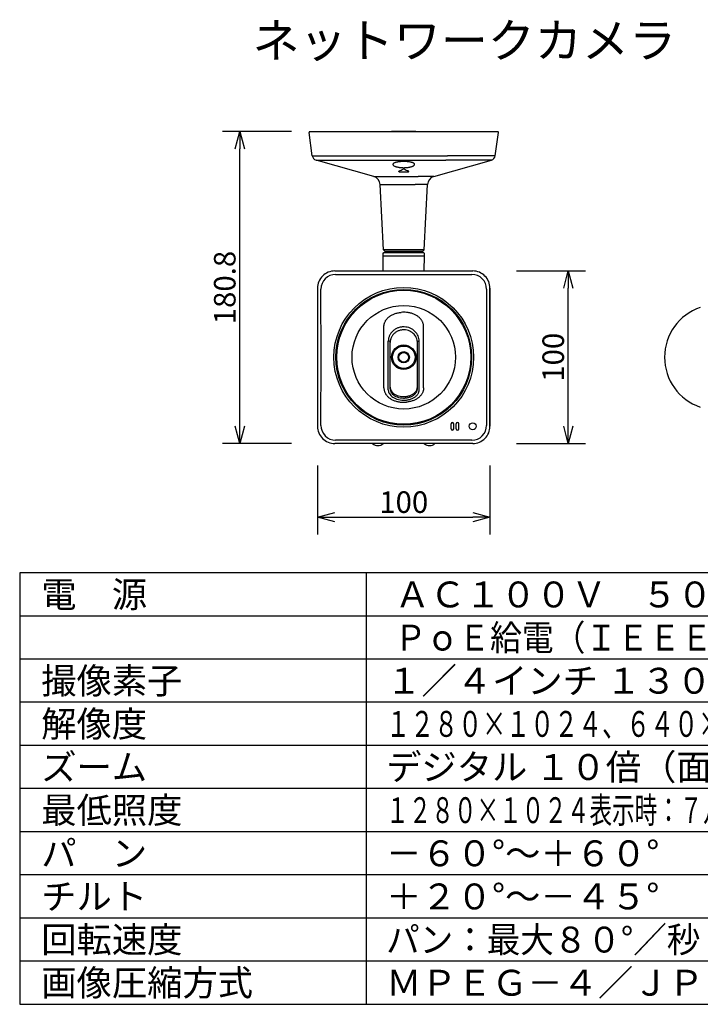
# Model space of a CAD drawing. Extents: x 131 to 265, y 257 to 371.
# Drawn here: x 131 to 210, y 257 to 371 of the extents above; entities that cross this region are included whole.
import ezdxf

# ---------------------------------------------------------------- set-up
doc = ezdxf.new("R2010")
doc.units = 0
doc.layers.get('0').update_dxf_attribs({"linetype": 'CONTINUOUS'})
doc.layers.get('DEFPOINTS').update_dxf_attribs({"linetype": 'CONTINUOUS'})
for name, color, linetype in [('GAIKEI', 7, 'CONTINUOUS'), ('MOJI1', 2, 'CONTINUOUS'), ('SUNPO', 3, 'CONTINUOUS'), ('WAKU', 4, 'CONTINUOUS')]:
    doc.layers.add(name, color=color, linetype=linetype)
doc.styles.get("Standard").update_dxf_attribs({"font": 'MONOTXT.shx', "bigfont": 'BIGFONT.shx'})
doc.dimstyles.get("Standard").update_dxf_attribs({"dimscale": 0, "dimtxt": 3, "dimasz": 2, "dimexe": 2, "dimexo": 2, "dimgap": 0.09, "dimtad": 3, "dimdec": 4, "dimzin": 0, "dimtxsty": 'STANDARD', "dimblk1": 'OPEN30', "dimblk2": 'OPEN30', "dimsah": 1, "dimcen": 0, "dimazin": 3, "dimtfac": 1, "dimtdec": 4, "dimtofl": 0, "dimtmove": 0, "dimatfit": 3, "dimtolj": 1, "dimtzin": 0})

# ---------------------------------------------------------------- blocks, each defined once
blk = doc.blocks.new('_OPEN30')
at = {"color": 0, "linetype": 'BYBLOCK'}
for p, q in [((-1, 0.268), (0, 0)), ((0, 0), (-1, -0.268)), ((0, 0), (-1, 0))]:
    blk.add_line(p, q, dxfattribs=at)
blk = doc.blocks.new('*D4')
at = {"layer": 'DEFPOINTS', "color": 0}
for p in [(187.12, 341.78), (195.12, 341.78), (187.12, 321.78)]:
    blk.add_point(p, dxfattribs=at)
at = {"layer": 'SUNPO', "color": 0}
for p, q in [((189.12, 341.78), (197.12, 341.78)), ((195.12, 323.78), (195.12, 339.78)), ((189.12, 321.78), (197.12, 321.78))]:
    blk.add_line(p, q, dxfattribs=at)
at = {"layer": 'SUNPO', "color": 0, "xscale": 2, "yscale": 2, "zscale": 2}
for p, rotation in [((195.12, 341.78), 90), ((195.12, 321.78), 270)]:
    blk.add_blockref('_OPEN30', p, dxfattribs=dict(at, rotation=rotation))
at = {"layer": 'SUNPO', "color": 0, "insert": (193.37, 331.78), "char_height": 2.5, "attachment_point": 5, "rotation": 90}
blk.add_mtext('\\A1;100', dxfattribs=at)
blk = doc.blocks.new('*D5')
at = {"layer": 'DEFPOINTS', "color": 0}
for p in [(157.03, 357.93), (165.03, 357.93), (165.03, 321.78)]:
    blk.add_point(p, dxfattribs=at)
at = {"layer": 'SUNPO', "color": 0}
for p, q in [((163.03, 357.93), (155.03, 357.93)), ((157.03, 323.78), (157.03, 355.93)), ((163.03, 321.78), (155.03, 321.78))]:
    blk.add_line(p, q, dxfattribs=at)
at = {"layer": 'SUNPO', "color": 0, "xscale": 2, "yscale": 2, "zscale": 2}
for p, rotation in [((157.03, 357.93), 90), ((157.03, 321.78), 270)]:
    blk.add_blockref('_OPEN30', p, dxfattribs=dict(at, rotation=rotation))
at = {"layer": 'SUNPO', "color": 0, "insert": (155.28, 339.86), "char_height": 2.5, "attachment_point": 5, "rotation": 90}
blk.add_mtext('\\A1;180.8', dxfattribs=at)
blk = doc.blocks.new('*D6')
at = {"layer": 'DEFPOINTS', "color": 0}
for p in [(166.04, 321.24), (186.04, 321.24), (186.04, 313.24)]:
    blk.add_point(p, dxfattribs=at)
at = {"layer": 'SUNPO', "color": 0}
for p, q in [((166.04, 319.24), (166.04, 311.24)), ((186.04, 319.24), (186.04, 311.24)), ((168.04, 313.24), (184.04, 313.24))]:
    blk.add_line(p, q, dxfattribs=at)
at = {"layer": 'SUNPO', "color": 0, "xscale": 2, "yscale": 2, "zscale": 2, "rotation": 180}
blk.add_blockref('_OPEN30', (166.04, 313.24), dxfattribs=at)
at = {"layer": 'SUNPO', "color": 0, "xscale": 2, "yscale": 2, "zscale": 2}
blk.add_blockref('_OPEN30', (186.04, 313.24), dxfattribs=at)
at = {"layer": 'SUNPO', "color": 0, "insert": (176.04, 314.99), "char_height": 2.5, "attachment_point": 5}
blk.add_mtext('\\A1;100', dxfattribs=at)

msp = doc.modelspace()

# ---------------------------------------------------------------- linework, layer by layer
at = {"layer": 'GAIKEI', "color": 7, "ltscale": 0.306617}
for p, q in [((165.43381, 355.11929), (165.0545, 357.81825)), ((186.64316, 355.11929), (187.02248, 357.81825))]:
    msp.add_line(p, q, dxfattribs=at)
at = {"layer": 'GAIKEI', "color": 7, "ltscale": 0.020133}
for p, q in [((165.15304, 357.93216), (165.332, 357.93216)), ((186.74498, 357.93216), (186.92394, 357.93216))]:
    msp.add_line(p, q, dxfattribs=at)
at = {"layer": 'GAIKEI', "color": 7, "ltscale": 0.000622}
for p, q in [((165.332, 357.93216), (165.33753, 357.93217)), ((165.332, 357.93216), (165.33753, 357.93217)), ((186.73945, 357.93217), (186.74498, 357.93216)), ((186.73945, 357.93217), (186.74498, 357.93216))]:
    msp.add_line(p, q, dxfattribs=at)
at = {"layer": 'GAIKEI', "color": 7}
for p, q in [((165.33753, 357.93217), (186.73945, 357.93217)), ((172.55984, 352.72733), (165.86432, 354.62554)), ((179.51714, 352.72733), (186.21266, 354.62554)), ((173.68296, 344.2377), (173.28572, 351.81759)), ((178.39402, 344.2377), (178.79126, 351.81759)), ((168.03575, 341.77881), (184.04123, 341.77881)), ((166.03849, 339.78155), (166.03849, 323.77607)), ((186.03849, 323.77607), (186.03849, 339.78155)), ((184.04123, 321.77881), (168.03575, 321.77881))]:
    msp.add_line(p, q, dxfattribs=at)
at = {"layer": 'GAIKEI', "color": 1, "ltscale": 0.31539}
msp.add_line((177.44022, 357.93217), (174.63676, 357.93217), dxfattribs=at)
at = {"layer": 'GAIKEI', "color": 7, "ltscale": 2.7e-05}
msp.add_line((186.74474, 357.93216), (186.74498, 357.93216), dxfattribs=at)
at = {"layer": 'GAIKEI', "color": 1}
for p, q in [((165.43381, 355.11929), (181.12264, 355.11929)), ((186.64316, 355.11929), (181.12264, 355.11929)), ((165.86432, 354.62554), (180.91624, 354.62554)), ((186.21266, 354.62554), (180.91624, 354.62554)), ((172.55984, 352.72733), (177.70624, 352.72733)), ((168.03575, 341.77881), (184.04123, 341.77881)), ((186.03849, 339.78155), (186.03849, 323.77607)), ((173.73849, 328.3817), (173.73849, 335.17591)), ((173.73849, 328.25083), (173.73849, 334.14231)), ((174.24577, 328.01757), (174.24577, 333.62616)), ((174.45849, 328.12819), (174.45849, 333.57183)), ((177.61849, 328.12819), (177.61849, 333.57183)), ((177.83121, 328.01757), (177.83121, 333.62616)), ((178.33849, 328.25083), (178.33849, 334.14231))]:
    msp.add_line(p, q, dxfattribs=at)
at = {"layer": 'GAIKEI', "color": 1, "ltscale": 0.002463}
for p, q in [((175.46777, 353.32636), (175.46777, 353.34825)), ((176.60921, 353.32636), (176.60921, 353.34825))]:
    msp.add_line(p, q, dxfattribs=at)
at = {"layer": 'GAIKEI', "color": 1, "ltscale": 0.203726}
msp.add_line((179.51714, 352.72733), (177.70624, 352.72733), dxfattribs=at)
at = {"layer": 'GAIKEI', "color": 1, "ltscale": 0.458159}
msp.add_line((173.28572, 351.81759), (177.35824, 351.81759), dxfattribs=at)
at = {"layer": 'GAIKEI', "color": 1, "ltscale": 0.161215}
msp.add_line((178.79126, 351.81759), (177.35824, 351.81759), dxfattribs=at)
at = {"layer": 'GAIKEI', "color": 7, "ltscale": 0.01591}
for p, q in [((173.63849, 343.8188), (173.73849, 343.91881)), ((178.43849, 343.8188), (178.33849, 343.91881))]:
    msp.add_line(p, q, dxfattribs=at)
at = {"layer": 'GAIKEI', "color": 7, "ltscale": 0.03375}
for p, q in [((173.63849, 343.5188), (173.63849, 343.8188)), ((178.43849, 343.5188), (178.43849, 343.8188))]:
    msp.add_line(p, q, dxfattribs=at)
at = {"layer": 'GAIKEI', "color": 7, "ltscale": 0.070809}
for p, q in [((173.65141, 342.88944), (173.64527, 343.51883)), ((173.66224, 341.77881), (173.64527, 343.51882)), ((178.41474, 341.77881), (178.43171, 343.51882)), ((178.42557, 342.88944), (178.43171, 343.51883))]:
    msp.add_line(p, q, dxfattribs=at)
at = {"layer": 'GAIKEI', "color": 1, "ltscale": 0.035587}
msp.add_line((173.64527, 343.5188), (175.00013, 343.5188), dxfattribs=at)
at = {"layer": 'GAIKEI', "color": 7, "ltscale": 0.01679}
for p, q in [((173.78849, 344.13217), (173.68296, 344.2377)), ((178.28849, 344.13217), (178.39402, 344.2377))]:
    msp.add_line(p, q, dxfattribs=at)
at = {"layer": 'GAIKEI', "color": 1, "ltscale": 0.137951}
msp.add_line((178.39402, 344.2377), (173.68296, 344.2377), dxfattribs=at)
at = {"layer": 'GAIKEI', "color": 7, "ltscale": 0.388125}
msp.add_line((173.73849, 343.91881), (178.33849, 343.91881), dxfattribs=at)
at = {"layer": 'GAIKEI', "color": 7, "ltscale": 0.003375}
for p, q in [((173.78849, 344.13217), (173.78849, 344.10216)), ((178.28849, 344.13217), (178.28849, 344.10216))]:
    msp.add_line(p, q, dxfattribs=at)
at = {"layer": 'GAIKEI', "color": 7, "ltscale": 0.49725}
msp.add_line((173.82849, 344.06217), (178.24849, 344.06217), dxfattribs=at)
at = {"layer": 'GAIKEI', "color": 1, "ltscale": 0.016128}
for p, q in [((174.13849, 343.91881), (174.13849, 344.06217)), ((177.93849, 343.91881), (177.93849, 344.06217))]:
    msp.add_line(p, q, dxfattribs=at)
at = {"layer": 'GAIKEI', "color": 1, "ltscale": 0.005431}
for p, q in [((175.00013, 343.5188), (175.0484, 343.5188)), ((177.02857, 343.5188), (177.07685, 343.5188))]:
    msp.add_line(p, q, dxfattribs=at)
at = {"layer": 'GAIKEI', "color": 1, "ltscale": 0.038614}
for p, q in [((175.0484, 343.5188), (175.39164, 343.5188)), ((176.68534, 343.5188), (177.02857, 343.5188))]:
    msp.add_line(p, q, dxfattribs=at)
at = {"layer": 'GAIKEI', "color": 1, "ltscale": 0.005788}
for p, q in [((175.39164, 343.5188), (175.44308, 343.5188)), ((176.63389, 343.5188), (176.68534, 343.5188))]:
    msp.add_line(p, q, dxfattribs=at)
at = {"layer": 'GAIKEI', "color": 1, "ltscale": 0.040468}
for p, q in [((175.44308, 343.5188), (175.8028, 343.5188)), ((176.27418, 343.5188), (176.63389, 343.5188))]:
    msp.add_line(p, q, dxfattribs=at)
at = {"layer": 'GAIKEI', "color": 1, "ltscale": 0.005969}
for p, q in [((175.8028, 343.5188), (175.85586, 343.5188)), ((176.22112, 343.5188), (176.27418, 343.5188))]:
    msp.add_line(p, q, dxfattribs=at)
at = {"layer": 'GAIKEI', "color": 1, "ltscale": 0.041092}
msp.add_line((175.85586, 343.5188), (176.22112, 343.5188), dxfattribs=at)
at = {"layer": 'GAIKEI', "color": 1, "ltscale": 0.018185}
msp.add_line((177.07685, 343.5188), (177.23849, 343.5188), dxfattribs=at)
at = {"layer": 'GAIKEI', "color": 1, "ltscale": 0.017402}
msp.add_line((177.23849, 343.5188), (177.39317, 343.5188), dxfattribs=at)
at = {"layer": 'GAIKEI', "color": 1, "ltscale": 0.004909}
msp.add_line((177.39317, 343.5188), (177.43681, 343.5188), dxfattribs=at)
at = {"layer": 'GAIKEI', "color": 1, "ltscale": 0.031478}
msp.add_line((177.43681, 343.5188), (177.71661, 343.5188), dxfattribs=at)
at = {"layer": 'GAIKEI', "color": 1, "ltscale": 0.004237}
msp.add_line((177.71661, 343.5188), (177.75427, 343.5188), dxfattribs=at)
at = {"layer": 'GAIKEI', "color": 1, "ltscale": 0.026414}
msp.add_line((177.75427, 343.5188), (177.98906, 343.5188), dxfattribs=at)
at = {"layer": 'GAIKEI', "color": 1, "ltscale": 0.003437}
msp.add_line((177.98906, 343.5188), (178.01961, 343.5188), dxfattribs=at)
at = {"layer": 'GAIKEI', "color": 1, "ltscale": 0.020546}
msp.add_line((178.01961, 343.5188), (178.43171, 343.5188), dxfattribs=at)
at = {"layer": 'GAIKEI', "color": 1, "ltscale": 0.002532}
msp.add_line((178.20224, 343.5188), (178.22475, 343.5188), dxfattribs=at)
at = {"layer": 'GAIKEI', "color": 1, "ltscale": 0.004107}
msp.add_line((180.58864, 338.44372), (180.62515, 338.44372), dxfattribs=at)
at = {"layer": 'GAIKEI', "color": 1, "ltscale": 0.003523}
msp.add_line((180.80765, 338.2888), (180.83897, 338.2888), dxfattribs=at)
at = {"layer": 'GAIKEI', "color": 1, "ltscale": 0.000835}
msp.add_line((180.83897, 338.2888), (180.84494, 338.28439), dxfattribs=at)
at = {"layer": 'GAIKEI', "color": 1, "ltscale": 0.00045}
for p, q in [((176.03649, 336.95974), (176.04049, 336.95974)), ((176.03649, 326.59787), (176.04049, 326.59787))]:
    msp.add_line(p, q, dxfattribs=at)
at = {"layer": 'GAIKEI', "color": 1, "ltscale": 4.5e-05}
for p, q in [((176.03849, 337.00192), (176.03809, 337.0019)), ((176.03889, 337.0019), (176.03849, 337.00192))]:
    msp.add_line(p, q, dxfattribs=at)
at = {"layer": 'GAIKEI', "color": 1, "ltscale": 0.004743}
for p, q in [((176.03809, 336.95974), (176.03809, 337.0019)), ((176.03889, 336.95974), (176.03889, 337.0019)), ((176.03809, 326.59787), (176.03809, 326.55571)), ((176.03889, 326.59787), (176.03889, 326.55571))]:
    msp.add_line(p, q, dxfattribs=at)
at = {"layer": 'GAIKEI', "color": 1, "ltscale": 0.004745}
for p, q in [((176.03849, 336.95974), (176.03849, 337.00192)), ((176.03849, 336.95974), (176.03849, 337.00192)), ((176.03849, 326.59787), (176.03849, 326.55569)), ((176.03849, 326.59787), (176.03849, 326.55569))]:
    msp.add_line(p, q, dxfattribs=at)
at = {"layer": 'GAIKEI', "color": 1, "ltscale": 0.131003}
for p, q in [((173.73849, 334.14231), (173.73849, 335.30678)), ((178.33849, 334.14231), (178.33849, 335.30678))]:
    msp.add_line(p, q, dxfattribs=at)
at = {"layer": 'GAIKEI', "color": 1, "ltscale": 0.06525}
for p, q in [((181.52674, 323.48881), (181.52674, 324.06881)), ((181.83024, 323.48881), (181.83024, 324.06881)), ((182.12674, 323.48881), (182.12674, 324.06881)), ((182.43023, 323.48881), (182.43023, 324.06881))]:
    msp.add_line(p, q, dxfattribs=at)
at = {"layer": 'GAIKEI', "color": 7}
msp.add_lwpolyline([(165.33223, 357.93216), (165.33203, 357.93216), (165.332, 357.93216)], dxfattribs=at)
at = {"layer": 'GAIKEI', "color": 1}
for points in [[(177.3026, 354.13646), (177.29754, 354.16572), (177.28432, 354.1934), (177.26395, 354.21938), (177.23742, 354.24361), (177.20563, 354.26612), (177.16932, 354.28703), (177.12906, 354.30642), (177.08534, 354.32439), (177.0386, 354.34101), (176.98918, 354.35637), (176.93737, 354.37053), (176.88346, 354.38354), (176.82766, 354.39546), (176.77018, 354.40633), (176.71121, 354.41618), (176.65093, 354.42505), (176.58947, 354.43295), (176.527, 354.43994), (176.46363, 354.44601), (176.3995, 354.45118), (176.33473, 354.45548), (176.26943, 354.45889), (176.20374, 354.46146), (176.13777, 354.46316), (176.07163, 354.46401), (176.00545, 354.46401), (175.93932, 354.46316), (175.87336, 354.46146), (175.80768, 354.4589), (175.74239, 354.45548), (175.67761, 354.45119), (175.61345, 354.44602), (175.55006, 354.43995), (175.48756, 354.43297), (175.42608, 354.42505), (175.36578, 354.41618), (175.3068, 354.40633), (175.24932, 354.39546), (175.19352, 354.38354), (175.1396, 354.37053), (175.0878, 354.35637), (175.03838, 354.34101), (174.99164, 354.32439), (174.94792, 354.30642), (174.90766, 354.28703), (174.87135, 354.26612), (174.83956, 354.24361), (174.81303, 354.21938), (174.79266, 354.1934), (174.77944, 354.16572), (174.77438, 354.13646)], [(174.77438, 354.13646), (174.77927, 354.10317), (174.7956, 354.06921), (174.8229, 354.03569), (174.85967, 354.00362), (174.90379, 353.97375), (174.95308, 353.94647), (175.00582, 353.92181), (175.0606, 353.8997), (175.11651, 353.87993), (175.17304, 353.86223), (175.22987, 353.84638), (175.28676, 353.8322), (175.34358, 353.81952), (175.40025, 353.80821), (175.45672, 353.79815), (175.51298, 353.78926), (175.56901, 353.78144), (175.6248, 353.77464), (175.68038, 353.76879), (175.73576, 353.76385), (175.791, 353.75979), (175.84612, 353.75658), (175.90115, 353.75418), (175.95612, 353.7526), (176.01104, 353.7518), (176.06594, 353.7518), (176.12083, 353.7526), (176.17577, 353.75418), (176.23078, 353.75657), (176.2859, 353.75978), (176.34116, 353.76385), (176.39659, 353.76878), (176.45221, 353.77464), (176.50803, 353.78144), (176.56404, 353.78926), (176.62028, 353.79815), (176.67673, 353.80821), (176.73338, 353.81952), (176.79021, 353.83219), (176.84711, 353.84638), (176.90397, 353.86223), (176.96055, 353.87996), (177.01649, 353.89974), (177.07118, 353.92183), (177.12378, 353.94641), (177.17307, 353.97368), (177.21724, 354.00356), (177.25407, 354.03568), (177.2814, 354.06924), (177.29771, 354.10317), (177.3026, 354.13646)], [(176.00385, 353.60639), (176.00552, 353.60714), (176.00729, 353.60781), (176.00914, 353.60842), (176.01103, 353.60895), (176.01296, 353.60943), (176.01492, 353.60987), (176.0169, 353.61025), (176.01891, 353.61059), (176.02093, 353.61088), (176.02297, 353.61115), (176.02501, 353.61137), (176.02707, 353.61156), (176.02913, 353.61172), (176.03121, 353.61184), (176.03328, 353.61194), (176.03536, 353.612), (176.03745, 353.61203), (176.03954, 353.61203), (176.04162, 353.612), (176.0437, 353.61194), (176.04579, 353.61184), (176.04786, 353.61172), (176.04993, 353.61156), (176.05199, 353.61137), (176.05405, 353.61114), (176.05608, 353.61088), (176.05811, 353.61059), (176.06011, 353.61024), (176.06209, 353.60986), (176.06404, 353.60943), (176.06597, 353.60895), (176.06785, 353.60841), (176.06969, 353.60781), (176.07146, 353.60714), (176.07313, 353.60639)], [(168.13552, 341.38199), (175.93501, 341.37378), (183.73772, 341.38158), (183.94146, 341.38199)], [(166.43531, 323.87584), (166.44351, 331.67533), (166.43572, 339.47804), (166.43531, 339.68177)], [(185.64167, 339.68177), (185.63347, 331.88228), (185.64126, 324.07957), (185.64167, 323.87584)], [(173.73849, 335.30678), (173.7401, 335.37458), (173.74496, 335.44203), (173.75309, 335.50909), (173.76452, 335.57571), (173.77927, 335.64182), (173.79737, 335.70737), (173.81886, 335.77231), (173.84377, 335.83656), (173.87211, 335.90006), (173.90393, 335.96274), (173.93925, 336.02452), (173.97807, 336.08532), (174.02043, 336.14505), (174.06632, 336.20362), (174.11575, 336.26095), (174.1687, 336.31691), (174.22516, 336.37142), (174.28509, 336.42435), (174.34845, 336.47561), (174.41518, 336.52508), (174.48521, 336.57264), (174.55845, 336.61818), (174.6348, 336.66158), (174.71414, 336.70275), (174.79635, 336.74157), (174.88128, 336.77795), (174.96878, 336.81179), (175.05868, 336.84299), (175.15079, 336.87146), (175.24492, 336.89713), (175.34086, 336.91993), (175.43842, 336.9398), (175.53736, 336.95666), (175.63745, 336.9705), (175.73849, 336.98125)], [(178.33849, 335.30678), (178.33688, 335.37458), (178.33201, 335.44203), (178.32389, 335.50909), (178.31246, 335.57571), (178.29771, 335.64182), (178.27961, 335.70737), (178.25811, 335.77231), (178.23321, 335.83656), (178.20486, 335.90006), (178.17305, 335.96274), (178.13773, 336.02452), (178.09891, 336.08532), (178.05655, 336.14505), (178.01066, 336.20362), (177.96123, 336.26095), (177.90828, 336.31691), (177.85182, 336.37142), (177.79189, 336.42435), (177.72853, 336.47561), (177.6618, 336.52508), (177.59177, 336.57264), (177.51853, 336.61818), (177.44218, 336.66158), (177.36284, 336.70275), (177.28063, 336.74157), (177.1957, 336.77795), (177.1082, 336.81179), (177.0183, 336.84299), (176.92619, 336.87146), (176.83206, 336.89713), (176.73611, 336.91993), (176.63856, 336.9398), (176.53962, 336.95666), (176.43952, 336.9705), (176.33849, 336.98125)], [(176.03849, 335.2991), (175.95082, 335.2971), (175.86335, 335.29109), (175.77634, 335.28111), (175.68995, 335.26718), (175.60446, 335.24933), (175.52002, 335.22761), (175.43694, 335.20211), (175.35529, 335.17285), (175.27543, 335.13999), (175.19737, 335.10353), (175.12149, 335.06368), (175.04778, 335.02044), (174.9766, 334.97404), (174.90792, 334.92448), (174.84209, 334.87205), (174.77904, 334.81671), (174.71912, 334.75879), (174.66226, 334.69825), (174.60875, 334.63544), (174.55854, 334.5703), (174.51188, 334.50322), (174.4687, 334.43413), (174.42923, 334.36341), (174.39341, 334.29101), (174.36141, 334.21731), (174.33321, 334.14227), (174.3089, 334.06623), (174.28848, 333.98921), (174.27203, 333.91151), (174.25954, 333.83317), (174.25104, 333.75446), (174.24654, 333.67545), (174.24577, 333.62616)], [(176.03849, 334.95634), (175.95619, 334.95434), (175.87412, 334.94834), (175.79252, 334.93836), (175.7116, 334.92443), (175.63164, 334.90661), (175.55278, 334.88492), (175.47536, 334.85949), (175.39947, 334.83033), (175.32546, 334.79761), (175.25337, 334.76136), (175.18357, 334.72179), (175.11606, 334.6789), (175.05121, 334.63296), (174.98899, 334.58396), (174.92975, 334.53222), (174.87342, 334.4777), (174.82036, 334.42077), (174.77048, 334.36137), (174.72408, 334.29989), (174.68109, 334.23628), (174.64176, 334.17092), (174.60604, 334.10379), (174.57411, 334.03526), (174.54593, 333.9653), (174.52164, 333.89428), (174.50124, 333.8222), (174.48479, 333.74941), (174.47229, 333.67592), (174.46378, 333.60205), (174.45927, 333.52786), (174.45849, 333.48144)], [(177.83121, 333.62616), (177.82921, 333.7052), (177.82321, 333.78408), (177.79926, 333.94062), (177.75953, 334.09452), (177.70429, 334.24444), (177.63393, 334.38912), (177.54894, 334.52726), (177.44995, 334.6576), (177.33771, 334.77889), (177.21312, 334.88996), (177.07722, 334.98966), (176.93119, 335.07694), (176.77634, 335.15084), (176.61411, 335.21051), (176.44606, 335.25529), (176.27385, 335.28462), (176.09921, 335.29813), (176.03849, 335.2991)], [(177.61849, 333.48144), (177.61649, 333.55567), (177.61048, 333.62972), (177.58654, 333.77655), (177.54684, 333.92054), (177.49171, 334.06031), (177.42157, 334.19449), (177.33701, 334.32171), (177.23873, 334.44064), (177.12759, 334.54997), (177.00464, 334.64847), (176.87105, 334.73497), (176.72817, 334.80841), (176.57751, 334.86786), (176.42068, 334.91254), (176.25943, 334.94185), (176.09558, 334.95538), (176.03849, 334.95634)], [(174.45849, 333.57183), (174.45794, 333.5766), (174.45351, 333.58608), (174.44408, 333.59569), (174.40802, 333.61377), (174.34412, 333.62698), (174.26205, 333.62786), (174.24577, 333.62616)], [(177.83121, 333.62616), (177.74987, 333.62845), (177.71001, 333.62384), (177.67484, 333.61567), (177.64918, 333.60572), (177.63203, 333.595), (177.62239, 333.58445), (177.61849, 333.57183)], [(173.73849, 328.25083), (173.7401, 328.18303), (173.74496, 328.11558), (173.75309, 328.04852), (173.76452, 327.9819), (173.77927, 327.91579), (173.79737, 327.85024), (173.81886, 327.7853), (173.84377, 327.72105), (173.87211, 327.65755), (173.90393, 327.59487), (173.93925, 327.53309), (173.97807, 327.47229), (174.02043, 327.41256), (174.06632, 327.35399), (174.11575, 327.29666), (174.1687, 327.2407), (174.22516, 327.1862), (174.28509, 327.13326), (174.34845, 327.082), (174.41518, 327.03254), (174.48521, 326.98498), (174.55845, 326.93944), (174.6348, 326.89603), (174.71414, 326.85486), (174.79635, 326.81604), (174.88128, 326.77966), (174.96878, 326.74583), (175.05868, 326.71462), (175.15079, 326.68615), (175.24492, 326.66048), (175.34086, 326.63768), (175.43842, 326.61782), (175.53736, 326.60095), (175.63745, 326.58712), (175.73849, 326.57637)], [(174.24577, 328.01757), (174.24777, 327.95985), (174.25377, 327.90226), (174.27782, 327.78769), (174.31805, 327.67436), (174.37471, 327.56288), (174.44814, 327.45405), (174.53859, 327.34883), (174.6462, 327.24844), (174.77083, 327.15426), (174.91199, 327.06781), (175.06877, 326.9907), (175.23976, 326.92454), (175.42305, 326.87087), (175.61627, 326.83102), (175.81661, 326.80606), (176.02093, 326.79674), (176.03849, 326.79668)], [(174.45849, 328.30751), (174.46049, 328.25327), (174.4665, 328.19917), (174.49056, 328.09162), (174.53081, 327.9854), (174.58754, 327.8812), (174.66108, 327.77988), (174.75169, 327.68257), (174.85939, 327.59061), (174.9839, 327.50553), (175.1245, 327.42901), (175.27992, 327.36277), (175.44837, 327.30847), (175.62747, 327.26762), (175.81435, 327.24143), (176.00574, 327.23076), (176.03849, 327.23053)], [(174.45849, 328.12819), (174.46049, 328.0739), (174.4665, 328.01975), (174.49056, 327.91211), (174.53081, 327.8058), (174.58753, 327.70152), (174.66106, 327.60012), (174.75164, 327.50275), (174.85931, 327.41072), (174.98378, 327.32559), (175.12431, 327.24901), (175.27967, 327.18272), (175.44802, 327.12837), (175.62702, 327.08746), (175.81381, 327.06122), (176.00512, 327.05051), (176.03849, 327.05027)], [(176.03849, 327.23053), (176.13477, 327.23253), (176.23069, 327.23853), (176.3257, 327.24848), (176.41965, 327.26234), (176.51165, 327.27996), (176.60193, 327.30133), (176.68929, 327.32614), (176.77432, 327.35446), (176.85566, 327.38575), (176.93413, 327.42028), (177.00828, 327.45727), (177.07916, 327.49714), (177.14529, 327.53892), (177.20781, 327.58322), (177.26538, 327.62889), (177.3191, 327.67669), (177.36781, 327.72539), (177.41253, 327.77582), (177.45233, 327.82674), (177.48807, 327.87904), (177.51907, 327.9315), (177.54599, 327.985), (177.5684, 328.03846), (177.58673, 328.09264), (177.60077, 328.14666), (177.61076, 328.20109), (177.61849, 328.30751)], [(176.03849, 327.05027), (176.13472, 327.05227), (176.2306, 327.05827), (176.32558, 327.06821), (176.41949, 327.08208), (176.51146, 327.0997), (176.60169, 327.12108), (176.68904, 327.14588), (176.77404, 327.1742), (176.85535, 327.2055), (176.93381, 327.24003), (177.00795, 327.27702), (177.07882, 327.3169), (177.14496, 327.3587), (177.20748, 327.40301), (177.26505, 327.4487), (177.31878, 327.49652), (177.36751, 327.54524), (177.41225, 327.5957), (177.45207, 327.64664), (177.48784, 327.69898), (177.51886, 327.75148), (177.54581, 327.80501), (177.56825, 327.85851), (177.58661, 327.91272), (177.60068, 327.96679), (177.6107, 328.02128), (177.61849, 328.12819)], [(176.03849, 326.79668), (176.14109, 326.79868), (176.24336, 326.80468), (176.34477, 326.81463), (176.44519, 326.82851), (176.54376, 326.84617), (176.6407, 326.86762), (176.73489, 326.89256), (176.82687, 326.92107), (176.91531, 326.95266), (177.00103, 326.98757), (177.08258, 327.0251), (177.16099, 327.06562), (177.23479, 327.10826), (177.30509, 327.15354), (177.3705, 327.20044), (177.43217, 327.24962), (177.48883, 327.29992), (177.54158, 327.35217), (177.58933, 327.4051), (177.63307, 327.45963), (177.67195, 327.51449), (177.70677, 327.5706), (177.73692, 327.62681), (177.76299, 327.68395), (177.78462, 327.74101), (177.80218, 327.79872), (177.8155, 327.85627), (177.82478, 327.91419), (177.83121, 328.01757)], [(178.33849, 328.25083), (178.33688, 328.18303), (178.33201, 328.11558), (178.32389, 328.04852), (178.31246, 327.9819), (178.29771, 327.91579), (178.27961, 327.85024), (178.25811, 327.7853), (178.23321, 327.72105), (178.20486, 327.65755), (178.17305, 327.59487), (178.13773, 327.53309), (178.09891, 327.47229), (178.05655, 327.41256), (178.01066, 327.35399), (177.96123, 327.29666), (177.90828, 327.2407), (177.85182, 327.1862), (177.79189, 327.13326), (177.72853, 327.082), (177.6618, 327.03254), (177.59177, 326.98498), (177.51853, 326.93944), (177.44218, 326.89603), (177.36284, 326.85486), (177.28063, 326.81604), (177.1957, 326.77966), (177.1082, 326.74583), (177.0183, 326.71462), (176.92619, 326.68615), (176.83206, 326.66048), (176.73611, 326.63768), (176.63856, 326.61782), (176.53962, 326.60095), (176.43952, 326.58712), (176.33849, 326.57637)], [(183.94146, 322.17562), (176.14196, 322.18383), (168.33926, 322.17604), (168.13552, 322.17562)]]:
    msp.add_lwpolyline(points, dxfattribs=at)
for centre, radius in [((176.03849, 331.77881), 8.1), ((176.03849, 331.77881), 7.87279), ((176.03849, 331.77881), 7.77), ((176.03849, 331.77881), 6), ((176.03849, 331.77881), 1.42497), ((176.03849, 331.77881), 1.3051), ((176.03849, 331.77881), 0.66), ((176.03849, 331.77881), 0.56), ((184.03849, 323.77881), 0.4)]:
    msp.add_circle(centre, radius, dxfattribs=at)
at = {"layer": 'GAIKEI', "color": 7}
for centre, radius, start, end in [((165.15353, 357.83216), 0.1, 90.56309, 188), ((186.92345, 357.83216), 0.1, 352.000001, 89.436915), ((166.02797, 355.20279), 0.6, 188, 254.171775), ((186.049, 355.20279), 0.6, 285.828227, 352.000001), ((172.28709, 351.76525), 1, 3, 74.171777), ((179.78989, 351.76525), 1, 105.828221, 176.999994), ((173.82849, 344.10216), 0.04, 180.000005, 270.000001), ((178.24849, 344.10216), 0.04, 270.000001, 0), ((168.03452, 339.78278), 1.99593, 89.964527, 180.035467), ((184.04246, 339.78278), 1.99593, 359.96452, 90.035472), ((168.03452, 323.77483), 1.99593, 179.964529, 270.035463), ((184.04246, 323.77483), 1.99593, 269.964538, 0.035473)]:
    msp.add_arc(centre, radius, start, end, dxfattribs=at)
at = {"layer": 'GAIKEI', "color": 1}
for centre, radius, start, end in [((170.25221, 357.83216), 0.1, 89.198671, 90.000003), ((181.82477, 357.83216), 0.1, 90.000003, 90.802959), ((175.47494, 353.34636), 0.0075, 103.762984, 165.193111), ((175.50777, 353.32636), 0.04, 179.999991, 268.47859), ((165.06119, 375.90328), 24.83731, 294.784491, 296.140446), ((176.03849, 373.25708), 19.97778, 268.474683, 271.525318), ((187.01579, 375.90328), 24.83731, 243.859556, 245.215511), ((176.56921, 353.32636), 0.04, 271.521412, 0), ((176.60204, 353.34636), 0.0075, 14.804199, 76.237869), ((168.12936, 339.68794), 1.69388, 89.791613, 180.208367), ((183.94762, 339.68794), 1.69388, 359.791607, 90.208378), ((177.88334, 334.4254), 4.8645, 52.582827, 55.693234), ((176.43883, 329.00386), 8.00808, 92.86834, 95.017118), ((175.63815, 329.00386), 8.00808, 84.98288, 87.131658), ((212.39027, 331.77881), 6.09999, 108.742813, 251.257197), ((176.43883, 334.55376), 8.00808, 264.982871, 267.131649), ((175.63815, 334.55376), 8.00808, 272.868352, 275.01713), ((181.67849, 324.06881), 0.15175, 0.00002, 179.999923), ((182.27849, 324.06881), 0.15175, 0.00002, 179.999923), ((168.12936, 323.86968), 1.69388, 179.791616, 270.208376), ((181.67849, 323.48881), 0.15175, 180.00006, 359.999928), ((182.27849, 323.48881), 0.15175, 180.00006, 359.999928), ((183.94762, 323.86968), 1.69388, 269.791598, 0.208378), ((173.03849, 322.4788), 0.93363, 228.570382, 311.429602), ((179.03849, 322.4788), 0.93363, 228.5697229, 311.429602)]:
    msp.add_arc(centre, radius, start, end, dxfattribs=at)
at = {"layer": 'WAKU', "color": 4}
for p, q in [((131.5, 306.78487), (131.5, 256.78487)), ((256.5, 306.78487), (131.5, 306.78487)), ((171.70558, 256.78487), (171.70558, 306.78487)), ((131.5, 256.78487), (256.5, 256.78487))]:
    msp.add_line(p, q, dxfattribs=at)
at = {"layer": 'WAKU', "color": 1}
for p, q in [((256.5, 301.78487), (131.5, 301.78487)), ((256.5, 296.78487), (131.5, 296.78487)), ((256.5, 291.78487), (131.5, 291.78487)), ((256.5, 286.78487), (131.5, 286.78487)), ((256.5, 281.78487), (131.5, 281.78487)), ((256.5, 276.78487), (131.5, 276.78487)), ((256.5, 271.78487), (131.5, 271.78487)), ((256.5, 266.78487), (131.5, 266.78487)), ((256.5, 261.78487), (131.5, 261.78487))]:
    msp.add_line(p, q, dxfattribs=at)

# ---------------------------------------------------------------- texts
at = {"layer": 'MOJI1'}
for s, height, p in [('ネットワークカメラ', 4, (158.5, 366.50084)), ('電\u3000源', 3, (134, 302.78487)), ('ＡＣ１００Ｖ\u3000５０／６０Ｈｚ', 3, (175, 302.78487)), ('撮像素子', 3, (134, 292.78487)), ('１／４インチ １３０万画素 ＣＭＯＳセンサー', 3, (174, 292.78487)), ('解像度', 3, (134, 287.78487)), ('ズーム', 3, (134, 282.78487)), ('デジタル １０倍（面積比）', 3, (174, 282.78487)), ('最低照度', 3, (134, 277.78487)), ('パ\u3000ン', 3, (134, 272.78487)), ('－６０°～＋６０°', 3, (174, 272.78487)), ('チルト', 3, (134, 267.78487)), ('＋２０°～－４５°', 3, (174, 267.78487)), ('回転速度', 3, (134, 262.78487)), ('画像圧縮方式', 3, (134, 257.78487)), ('ＭＰＥＧ－４／ＪＰＥＧ\u3000デュアル通信', 3, (174, 257.78487))]:
    msp.add_text(s, height=height, dxfattribs=at).set_placement(p)
for s, width, p in [('ＰｏＥ給電（ＩＥＥＥ８０２．３ａｆ－２００３準拠）', 0.9, (175, 297.78487)), ('１２８０×１０２４、６４０×４８０、３２０×２４０、１９２×１４４', 0.68, (174, 287.78487)), ('１２８０×１０２４表示時：７ルクス(カラーナイトビューモー時：３ルクス)', 0.64, (174, 277.78487)), ('パン：最大８０°／秒\u3000チルト：最大８０°／秒', 0.95, (174, 262.78487))]:
    msp.add_text(s, height=3, dxfattribs=dict(at, width=width)).set_placement(p)

# ---------------------------------------------------------------- dimensions: what is measured, and where the dimension line sits
at = {"layer": 'SUNPO'}
for p1, p2, distance, text, picture, middle in [((165.03395, 321.77881), (165.03395, 357.93217), 8, '180.8', '*D5', (155.28395, 339.85549)), ((187.11911, 321.77881), (187.11911, 341.77881), -8, '100', '*D4', (193.36911, 331.77881)), ((166.03849, 321.23958), (186.03849, 321.23958), -8, '100', '*D6', (176.03849, 314.98958))]:
    dim = msp.add_aligned_dim(p1=p1, p2=p2, distance=distance, text=text, dimstyle='STANDARD', override={"dimscale": 1, "dimtxt": 2.5, "dimgap": 0.5, "dimtofl": 1, "dimtmove": 0}, dxfattribs=at)
    dim.commit()
    dim.dimension.update_dxf_attribs({"geometry": picture, "text_midpoint": middle})

doc.saveas('drawing.dxf')
